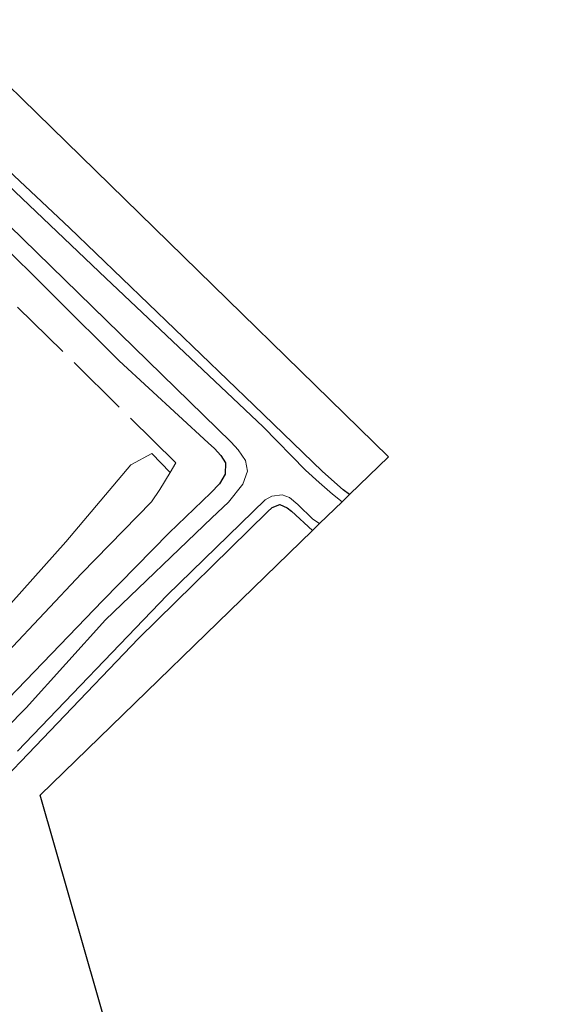
# Model space of a CAD drawing. Units: metres. Extents: x 181037 to 190000, y 568748 to 575001.
# Drawn here: x 182988 to 183054, y 571455 to 571579 of the extents above; entities that cross this region are included whole.
import ezdxf

# ---------------------------------------------------------------- set-up
doc = ezdxf.new("R2010")
doc.units = ezdxf.units.M
doc.linetypes.add('IE-TERREINAFSCHEIDING', pattern=[10, 8, -2])
for name, color, linetype, lineweight in [('B-ME-GR-STRUIKEN-GV-B6', 93, 'Continuous', 18), ('B-ME-IE-GRASLAND-GV-B6', 93, 'Continuous', 18), ('B-ME-IE-GRONDWERKLIJN-GROND_INGERICHT-GV-B6', 253, 'Continuous', 18), ('B-ME-IE-TERREINAFSCHEIDING-RASTERHEKWERK-L-B1', 8, 'IE-TERREINAFSCHEIDING', 18), ('B-ME-OG-WATER-GV-B6', 153, 'Continuous', 18)]:
    doc.layers.add(name, color=color, linetype=linetype, lineweight=lineweight)
doc.layers.add('B-ME-GW-INSTEEKWATERGANG-L-B1', color=10, linetype='Continuous')
doc.layers.add('B-ME-KG-KADASTRAAL-OPNAMEDTMGRENS-L-B1', color=10, linetype='Continuous')

msp = doc.modelspace()

# ---------------------------------------------------------------- linework, layer by layer
at = {"layer": 'B-ME-GR-STRUIKEN-GV-B6'}
msp.add_polyline3d([(182954.373, 571464.626, 0.408), (182953.574, 571463.942, 0.441), (182952.464, 571463.963, 0.534), (182951.144, 571464.556, 0.597), (182950.677, 571465.414, 0.63), (182951.759, 571466.778, 0.657), (182974.033, 571491.132, 0.759), (182993.498, 571512.88, 0.45), (183001.682, 571522.59, 0.369), (183004.348, 571524.026, 0.225), (183006.637, 571521.633, 0.111), (183005.347, 571519.473, 0.266), (183004.289, 571517.942, 0.183), (182995.476, 571508.884, 0.318), (182976.752, 571489.059, 0.531), (182957.402, 571468.839, 0.444), (182956.671, 571468.048, 0.441), (182955.62, 571466.773, 0.423), (182954.373, 571464.626, 0.408)], dxfattribs=at)
at = {"layer": 'B-ME-GW-INSTEEKWATERGANG-L-B1'}
for points in [[(183029.273, 571518.847, -0.804), (183028.479, 571519.427, -0.747), (183025.88, 571521.764, -0.759), (183017.214, 571530.109, -0.801), (182993.962, 571552.459, -0.645), (182976.432, 571568.885, -0.711), (182973.24, 571571.66, -0.705), (182970.205, 571573.907, -0.696), (182967.255, 571575.671, -0.711), (182963.221, 571576.928, -0.714), (182957.746, 571578.693, -0.723), (182938.326, 571584.43, -0.795), (182935.269, 571585.906, -0.795), (182932.269, 571587.658, -0.795), (182930.657, 571589.798, -0.777), (182929.905, 571591.353, -0.765), (182929.196, 571593.614, -0.75), (182927.872, 571600.821, -0.714), (182927.639, 571604.581, -0.7)], [(182976.072, 571559.644, 0.17), (183000.234, 571535.692, 0.17), (183011.447, 571525.363, 0.113), (183012.245, 571524.644, 0.113), (183013.052, 571523.781, 0.101), (183013.633, 571522.851, 0.098), (183013.57, 571521.432, 0.098), (183012.865, 571520.213, 0.101), (183011.795, 571519.052, 0.05), (183006.504, 571514.01, 0.05), (182998.141, 571505.488, 0.068), (182976.507, 571483.062, 0.086)], [(182964.435, 571453.538, -0.573), (182964.104, 571455.512, -0.561), (182964.396, 571457.414, -0.558), (182965.388, 571460.252, -0.558), (182966.282, 571461.976, -0.558), (182967.191, 571463.259, -0.537), (182968.568, 571465.231, -0.519), (182969.583, 571466.507, -0.519), (182982.179, 571479.342, -0.612), (183002.654, 571500.714, -0.789), (183018.912, 571516.666, -0.792), (183019.511, 571517.202, -0.792), (183020.501, 571517.578, -0.798), (183021.402, 571517.169, -0.795), (183021.956, 571516.746, -0.768), (183024.6, 571514.306, -0.768)]]:
    msp.add_polyline3d(points, dxfattribs=at)
at = {"layer": 'B-ME-IE-GRASLAND-GV-B6'}
for points in [[(182976.432, 571568.885, -0.711), (182993.962, 571552.459, -0.645), (183017.214, 571530.109, -0.801), (183025.88, 571521.764, -0.759), (183028.479, 571519.427, -0.747), (183029.273, 571518.847, -0.804), (183028.332, 571517.932, -1.589), (183027.113, 571518.875, -1.589), (183025.433, 571520.36, -1.589), (183023.71, 571521.928, -1.589), (183018.366, 571527.385, -1.589), (182998.526, 571546.133, -1.589), (182984.423, 571559.538, -1.589)], [(182976.072, 571559.644, 0.17), (183000.234, 571535.692, 0.17), (183011.447, 571525.363, 0.113), (183012.245, 571524.644, 0.113), (183013.052, 571523.781, 0.101), (183013.633, 571522.851, 0.098), (183013.57, 571521.432, 0.098), (183012.865, 571520.213, 0.101), (183011.795, 571519.052, 0.05), (183006.504, 571514.01, 0.05), (182998.141, 571505.488, 0.068), (182976.507, 571483.062, 0.086)], [(182976.507, 571483.062, 0.086), (182998.141, 571505.488, 0.068), (183006.504, 571514.01, 0.05), (183011.795, 571519.052, 0.05), (183012.865, 571520.213, 0.101), (183013.57, 571521.432, 0.098), (183013.633, 571522.851, 0.098), (183013.052, 571523.781, 0.101), (183012.245, 571524.644, 0.113), (183011.447, 571525.363, 0.113), (183000.234, 571535.692, 0.17), (182976.072, 571559.644, 0.17)], [(182981.062, 571557.89, -1.589), (183014.364, 571525.466, -1.589), (183015.209, 571524.492, -1.589), (183016.168, 571523.14, -1.589), (183016.422, 571521.803, -1.589), (183015.825, 571520.133, -1.589), (183013.988, 571517.878, -1.589), (183011.902, 571515.906, -1.589), (182998.478, 571503.051, -1.589), (182988.483, 571491.955, -1.589), (182965.608, 571468.771, -1.589)], [(183004.348, 571524.026, 0.225), (183001.682, 571522.59, 0.369), (182993.498, 571512.88, 0.45), (182974.033, 571491.132, 0.759), (182951.759, 571466.778, 0.657), (182950.677, 571465.414, 0.63), (182951.144, 571464.556, 0.597), (182952.464, 571463.963, 0.534), (182953.574, 571463.942, 0.441), (182954.373, 571464.626, 0.408), (182955.62, 571466.773, 0.423), (182956.671, 571468.048, 0.441), (182957.402, 571468.839, 0.444), (182976.752, 571489.059, 0.531), (182995.476, 571508.884, 0.318), (183004.289, 571517.942, 0.183), (183005.347, 571519.473, 0.266), (183006.637, 571521.633, 0.111), (183004.348, 571524.026, 0.225)], [(182987.387, 571486.505, -1.589), (183006.278, 571506.168, -1.589), (183018.65, 571518.168, -1.589), (183019.462, 571518.654, -1.589), (183020.792, 571518.81, -1.589), (183021.688, 571518.45, -1.589), (183022.737, 571517.604, -1.589), (183024.631, 571515.752, -1.589), (183025.498, 571515.179, -1.589), (183024.6, 571514.306, -0.768), (183021.956, 571516.746, -0.768), (183021.402, 571517.169, -0.795), (183020.501, 571517.578, -0.798), (183019.511, 571517.202, -0.792), (183018.912, 571516.666, -0.792), (183002.654, 571500.714, -0.789), (182982.179, 571479.342, -0.612)]]:
    msp.add_polyline3d(points, dxfattribs=at)
at = {"layer": 'B-ME-IE-GRONDWERKLIJN-GROND_INGERICHT-GV-B6'}
for points in [[(182927.639, 571604.581, -0.7), (182932.004, 571606.288, -0.564), (182933.868, 571593.713, -0.562), (182971.339, 571584.99, -0.57), (183034.182, 571523.617, -0.582), (183029.273, 571518.847, -0.804), (183028.479, 571519.427, -0.747), (183025.88, 571521.764, -0.759), (183017.214, 571530.109, -0.801), (182993.962, 571552.459, -0.645), (182976.432, 571568.885, -0.711), (182973.24, 571571.66, -0.705), (182970.205, 571573.907, -0.696), (182967.255, 571575.671, -0.711), (182963.221, 571576.928, -0.714), (182957.746, 571578.693, -0.723), (182938.326, 571584.43, -0.795), (182935.269, 571585.906, -0.795), (182932.269, 571587.658, -0.795), (182930.657, 571589.798, -0.777), (182929.905, 571591.353, -0.765), (182929.196, 571593.614, -0.75), (182927.872, 571600.821, -0.714), (182927.639, 571604.581, -0.7)], [(182964.435, 571453.538, -0.573), (182964.104, 571455.512, -0.561), (182964.396, 571457.414, -0.558), (182965.388, 571460.252, -0.558), (182966.282, 571461.976, -0.558), (182967.191, 571463.259, -0.537), (182968.568, 571465.231, -0.519), (182969.583, 571466.507, -0.519), (182982.179, 571479.342, -0.612), (183002.654, 571500.714, -0.789), (183018.912, 571516.666, -0.792), (183019.511, 571517.202, -0.792), (183020.501, 571517.578, -0.798), (183021.402, 571517.169, -0.795), (183021.956, 571516.746, -0.768), (183024.6, 571514.306, -0.768)], [(183024.6, 571514.306, -0.768), (182990.264, 571480.944, -0.363), (183032.258, 571334.509, -0.642)]]:
    msp.add_polyline3d(points, dxfattribs=at)
at = {"layer": 'B-ME-IE-TERREINAFSCHEIDING-RASTERHEKWERK-L-B1'}
msp.add_polyline3d([(183005.347, 571519.473, 0.266), (183006.637, 571521.633, 0.111), (183007.37, 571522.86, 0.203), (182966.091, 571563.375, 0.386), (182921.735, 571579.711, 0.44), (182915.945, 571597.084, 0.212)], dxfattribs=at)
at = {"layer": 'B-ME-KG-KADASTRAAL-OPNAMEDTMGRENS-L-B1'}
msp.add_polyline3d([(183053.587, 571260.136, 0.292), (183033.831, 571329.025, -0.411), (183033.261, 571331.014, -1.589), (183032.56, 571333.457, -1.589), (183032.258, 571334.509, -0.642), (182990.264, 571480.944, -0.363), (183024.6, 571514.306, -0.768), (183025.498, 571515.179, -1.589), (183028.332, 571517.932, -1.589), (183029.273, 571518.847, -0.804), (183034.182, 571523.617, -0.582), (182971.339, 571584.99, -0.57), (182933.868, 571593.713, -0.562), (182932.004, 571606.288, -0.564)], dxfattribs=at)
at = {"layer": 'B-ME-OG-WATER-GV-B6'}
for points in [[(182984.423, 571559.538, -1.589), (182998.526, 571546.133, -1.589), (183018.366, 571527.385, -1.589), (183023.71, 571521.928, -1.589), (183025.433, 571520.36, -1.589), (183027.113, 571518.875, -1.589), (183028.332, 571517.932, -1.589), (183025.498, 571515.179, -1.589), (183024.631, 571515.752, -1.589), (183022.737, 571517.604, -1.589), (183021.688, 571518.45, -1.589), (183020.792, 571518.81, -1.589), (183019.462, 571518.654, -1.589), (183018.65, 571518.168, -1.589), (183006.278, 571506.168, -1.589), (182987.387, 571486.505, -1.589)], [(182965.608, 571468.771, -1.589), (182988.483, 571491.955, -1.589), (182998.478, 571503.051, -1.589), (183011.902, 571515.906, -1.589), (183013.988, 571517.878, -1.589), (183015.825, 571520.133, -1.589), (183016.422, 571521.803, -1.589), (183016.168, 571523.14, -1.589), (183015.209, 571524.492, -1.589), (183014.364, 571525.466, -1.589), (182981.062, 571557.89, -1.589)]]:
    msp.add_polyline3d(points, dxfattribs=at)

doc.saveas('drawing.dxf')
